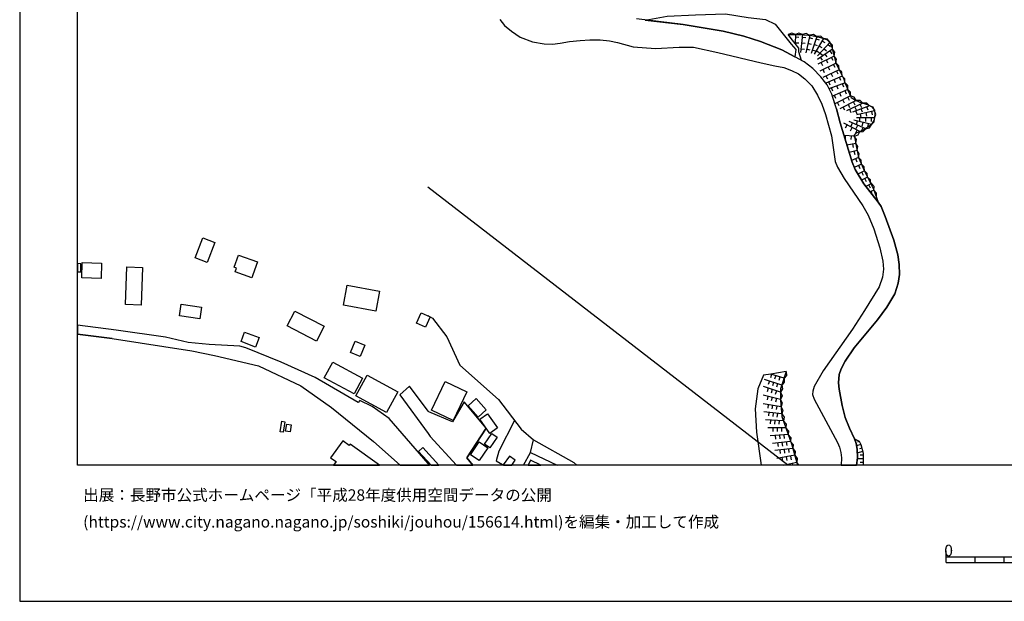
# Model space of a CAD drawing. Extents: x -10 to 410, y -24 to 273.
# Drawn here: x -10 to 160, y -24 to 77 of the extents above; entities that cross this region are included whole.
import ezdxf

# ---------------------------------------------------------------- set-up
doc = ezdxf.new("R2010")
doc.units = 0
for name, color, linetype in [('05_DM_LINE', 7, 'Continuous'), ('06_HOUSE_POLY', 160, 'Continuous'), ('08_ROAD_LINE', 3, 'Continuous'), ('09_ROAD_POLY', 5, 'Continuous'), ('印刷レイアウト', 1, 'Continuous'), ('印刷用フレーム', 1, 'Continuous'), ('背景', 3, 'Continuous')]:
    doc.layers.add(name, color=color, linetype=linetype)
doc.styles.add('STD', font='txt')

msp = doc.modelspace()

# ---------------------------------------------------------------- linework, layer by layer
at = {"layer": '05_DM_LINE', "color": 253}
for p, q in [((122.847626, 74.221826), (122.227509, 73.963789)), ((123.477562, 73.983426), (122.847626, 74.221826)), ((123.477562, 73.991349), (123.42778, 72.436578)), ((124.083038, 73.471829), (123.458097, 73.491121)), ((124.107498, 74.221826), (123.477562, 73.991349)), ((124.727615, 73.952075), (124.107498, 74.221826)), ((124.727615, 73.952075), (124.387756, 70.846666)), ((125.292955, 73.393625), (124.672838, 73.455981)), ((125.373054, 74.139833), (124.727615, 73.952075)), ((125.972673, 73.858369), (125.277452, 70.811526)), ((125.967849, 73.819439), (125.373054, 74.139833)), ((126.472728, 73.233428), (125.862257, 73.373988)), ((126.637748, 73.963789), (125.972673, 73.858369)), ((127.212907, 73.647529), (126.187474, 70.694393)), ((127.192409, 73.581038), (126.637748, 73.963789)), ((128.352544, 73.256855), (126.727493, 70.588973)), ((127.637687, 72.967811), (127.047887, 73.171072)), ((127.882806, 73.678879), (127.212907, 73.647529)), ((128.39268, 73.237218), (127.882806, 73.678879)), ((129.012797, 73.147645), (128.352544, 73.256855)), ((129.41794, 72.608488), (129.012797, 73.147645)), ((124.052721, 72.479641), (123.42778, 72.498934)), ((125.078153, 71.401326), (124.453213, 71.467817)), ((125.182712, 72.397648), (124.562595, 72.463794)), ((126.02745, 71.284193), (125.418012, 71.420964)), ((126.248108, 72.256744), (125.642632, 72.397648)), ((127.31247, 72.022477), (126.72267, 72.229527)), ((129.41794, 72.612278), (127.297829, 70.311643)), ((129.873037, 71.44818), (127.297829, 69.682568)), ((128.102603, 71.65144), (127.57223, 71.979414)), ((128.622984, 72.506858), (128.092784, 72.831041)), ((128.857423, 71.088856), (128.397503, 71.506746)), ((129.538174, 71.823351), (129.078082, 72.249164)), ((129.878033, 72.124108), (129.41794, 72.612278)), ((129.873037, 71.44818), (129.878033, 72.124108)), ((130.267673, 70.901443), (129.873037, 71.44818)), ((126.98243, 71.077143), (126.39263, 71.284193)), ((127.587906, 70.796023), (127.05271, 71.123996)), ((130.177756, 70.237229), (127.373104, 68.862291)), ((128.182701, 70.354706), (127.722609, 70.772597)), ((128.163064, 69.522371), (127.812526, 70.038102)), ((128.987303, 70.08909), (128.637798, 70.604476)), ((129.812576, 70.651329), (129.462899, 71.16706)), ((130.007913, 69.456226), (129.732477, 70.018465)), ((130.177756, 70.237229), (130.267673, 70.901443)), ((130.578076, 69.694282), (130.177756, 70.237229)), ((130.487298, 69.026278), (130.578076, 69.694282)), ((130.49815, 69.037991), (127.692464, 67.663053)), ((128.208023, 68.577037), (127.932587, 69.139621)), ((129.107365, 69.018698), (128.832963, 69.577148)), ((129.427759, 67.819461), (129.152323, 68.377911)), ((130.328134, 68.256988), (130.052699, 68.819227)), ((130.998033, 68.588751), (130.49815, 69.037991)), ((131.047815, 67.913167), (130.998033, 68.588751)), ((131.022493, 67.901454), (128.217841, 66.522382)), ((128.527383, 67.378144), (128.252981, 67.936594)), ((131.547871, 66.776286), (128.717725, 65.573258)), ((129.057583, 66.237473), (128.777325, 66.795923)), ((129.953136, 66.67879), (129.6777, 67.241374)), ((130.847655, 67.12424), (130.57222, 67.68269)), ((131.522549, 67.456003), (131.022493, 67.901454)), ((131.333069, 66.006996), (131.08795, 66.580949)), ((131.572331, 66.78421), (131.522549, 67.456003)), ((132.022432, 66.296039), (131.547871, 66.776286)), ((132.038108, 65.628035), (132.022432, 66.296039)), ((129.492182, 65.221859), (129.248097, 65.795812)), ((132.067391, 65.639749), (129.282204, 64.592784)), ((129.947279, 64.171105), (129.727482, 64.756771)), ((130.413056, 65.612188), (130.167938, 66.186485)), ((130.882795, 64.526294), (130.66317, 65.112305)), ((131.822272, 64.878038), (131.602648, 65.464049)), ((132.522488, 65.143655), (132.067391, 65.639749)), ((132.507846, 64.467727), (132.522488, 65.143655)), ((132.507846, 64.471861), (129.862358, 63.319477)), ((130.467833, 62.897453), (130.217719, 63.467961)), ((133.002907, 63.358407), (130.317455, 62.003106)), ((131.38285, 63.29605), (131.132909, 63.866214)), ((132.297868, 63.698437), (132.047926, 64.268601)), ((132.987404, 63.999194), (132.507846, 64.471861)), ((132.837887, 62.573269), (132.557628, 63.131719)), ((133.007902, 63.323267), (132.987404, 63.999194)), ((133.642661, 63.151356), (133.002907, 63.358407)), ((133.967878, 62.561556), (133.642661, 63.151356)), ((131.05281, 61.670999), (130.767556, 62.233583)), ((133.962882, 62.557766), (131.163053, 61.166981)), ((131.942334, 62.124029), (131.663109, 62.682823)), ((132.002968, 60.889651), (131.722709, 61.448446)), ((135.128014, 62.112316), (132.302691, 60.776308)), ((132.897487, 61.330968), (132.623085, 61.893552)), ((136.257833, 61.678923), (133.342765, 60.557544)), ((133.793039, 61.776419), (133.517604, 62.339003)), ((134.038158, 60.901364), (133.767546, 61.467738)), ((134.637777, 62.56948), (133.962882, 62.557766)), ((135.132837, 62.112316), (134.637777, 62.56948)), ((134.942323, 61.330968), (134.672917, 61.897686)), ((135.797913, 62.124029), (135.128014, 62.112316)), ((136.012714, 60.917212), (135.788094, 61.502878)), ((136.292973, 61.663075), (135.797913, 62.124029)), ((136.87795, 61.420885), (136.257833, 61.678923)), ((137.152352, 60.807658), (136.87795, 61.420885)), ((133.132787, 60.479685), (132.86717, 61.041924)), ((134.14754, 60.19822), (133.922919, 60.784231)), ((137.127892, 59.581204), (134.003018, 59.604631)), ((137.152352, 60.819371), (134.102581, 60.13173)), ((134.623135, 58.971766), (134.627958, 59.596707)), ((134.852578, 59.659063), (134.71288, 60.2685)), ((135.083055, 60.557544), (134.857402, 61.143555)), ((135.623074, 58.967977), (135.627897, 59.592917)), ((135.828229, 59.877827), (135.687497, 60.487264)), ((136.623013, 58.956264), (136.628008, 59.581204)), ((136.802675, 60.09659), (136.667971, 60.706028)), ((137.092752, 58.909066), (137.127892, 59.581204)), ((137.117212, 59.569491), (137.382829, 60.182718)), ((137.382829, 60.182718), (137.152352, 60.819371)), ((134.60746, 57.221658), (131.847594, 58.682723)), ((132.107526, 57.839019), (132.397431, 58.393679)), ((135.623074, 57.698459), (132.757788, 58.952129)), ((132.992227, 57.373931), (133.282304, 57.928936)), ((133.083005, 58.128063), (133.333119, 58.70236)), ((136.60751, 58.448456), (133.572209, 59.202243)), ((133.998022, 57.729465), (134.248136, 58.303762)), ((134.027306, 58.444322), (134.177684, 59.05376)), ((134.91304, 57.327078), (135.163154, 57.897586)), ((134.998134, 58.202132), (135.152302, 58.80778)), ((135.607399, 57.694325), (136.257833, 57.874159)), ((135.967756, 57.964076), (136.12313, 58.569379)), ((136.257833, 57.874159), (136.60751, 58.448456)), ((136.602515, 58.448456), (137.092752, 58.909066)), ((133.652307, 56.413094), (131.892552, 56.534361)), ((132.112349, 55.893574), (132.157308, 56.514724)), ((133.112288, 55.823294), (133.152424, 56.444444)), ((134.022483, 55.84672), (133.652307, 56.413094)), ((133.663159, 56.413094), (134.297918, 56.628068)), ((133.877961, 56.909188), (134.168038, 57.456269)), ((134.297918, 56.628068), (134.60746, 57.221658)), ((134.487398, 57.171015), (135.157297, 57.206155)), ((135.157297, 57.206155), (135.623074, 57.698459)), ((133.902421, 55.18664), (132.377966, 54.897597)), ((132.527311, 54.389789), (132.432571, 54.90931)), ((133.527422, 54.479706), (133.413045, 55.092933)), ((133.897426, 55.182506), (134.022483, 55.84672)), ((134.267601, 54.616132), (133.902421, 55.18664)), ((134.132898, 53.956052), (134.267601, 54.616132)), ((134.123079, 53.956052), (132.762783, 53.596729)), ((134.373021, 52.733388), (133.177745, 52.198364)), ((133.797862, 53.229481), (133.642661, 53.830995)), ((134.492221, 53.393468), (134.123079, 53.956052)), ((134.367164, 52.733388), (134.492221, 53.393468)), ((134.852578, 52.264855), (134.373021, 52.733388)), ((134.8779, 51.588927), (133.628019, 51.034266)), ((134.168038, 51.956174), (133.913101, 52.526337)), ((134.67774, 50.811713), (134.422803, 51.3898)), ((134.8779, 51.588927), (134.852578, 52.264855)), ((135.36228, 51.11626), (134.8779, 51.588927)), ((135.387774, 50.448256), (135.36228, 51.11626)), ((135.387774, 50.448256), (134.25296, 49.881882)), ((135.942434, 49.327222), (134.90236, 48.811491)), ((135.217759, 49.663118), (134.9375, 50.221568)), ((135.887657, 49.999015), (135.387774, 50.448256)), ((135.942434, 49.327222), (135.887657, 49.999015)), ((136.442318, 48.877981), (135.942434, 49.327222)), ((122.188924, -0.352778), (60.097624, 47.647393)), ((135.772419, 48.542084), (135.49216, 49.104669)), ((136.597692, 48.253041), (135.632893, 47.7411)), ((136.447313, 47.46377), (136.157236, 48.018774)), ((136.498128, 48.206188), (136.442318, 48.877981)), ((137.052789, 47.752813), (136.597692, 48.253041)), ((137.03229, 47.07723), (137.052789, 47.752813)), ((137.03229, 47.07723), (136.362391, 46.83125)), ((136.777353, 46.319309), (136.562552, 46.90153)), ((137.482392, 46.577346), (137.03229, 47.07723)), ((137.462927, 45.901419), (137.482392, 46.577346)), ((119.387717, 15.331019), (119.19238, 14.737429)), ((121.917967, 15.823324), (119.253014, 15.377873)), ((121.52247, 14.63201), (119.253014, 15.377873)), ((121.137653, 13.444485), (118.167981, 14.417036)), ((118.998077, 14.143495), (118.80274, 13.553695)), ((119.708111, 13.913018), (119.517597, 13.319428)), ((120.097751, 15.096753), (119.902414, 14.502818)), ((120.422968, 13.678752), (120.227631, 13.081028)), ((120.812609, 14.862486), (120.617272, 14.272686)), ((120.927675, 12.2294), (117.958002, 13.194371)), ((118.788098, 12.920831), (118.592761, 12.327241)), ((119.502955, 12.694488), (119.307619, 12.096764)), ((120.21299, 12.456087), (120.022476, 11.862497)), ((120.93267, 10.979519), (117.907187, 11.729517)), ((121.032233, 9.733428), (117.947323, 10.237446)), ((118.752958, 11.518677), (118.60258, 10.913029)), ((119.482457, 11.338843), (119.333112, 10.729405)), ((120.21299, 11.159353), (120.062611, 10.545782)), ((121.137653, 8.487337), (118.032244, 8.874221)), ((118.807563, 10.092752), (118.708, 9.479525)), ((118.902303, 8.764667), (118.828234, 8.143517)), ((119.547914, 9.971829), (119.447317, 9.358602)), ((119.647477, 8.670961), (119.572374, 8.0536)), ((120.292916, 9.854696), (120.187496, 9.237335)), ((120.392651, 8.577254), (120.312553, 7.956104)), ((121.437549, 7.28431), (118.317326, 7.471723)), ((119.187557, 7.416946), (119.152417, 6.792006)), ((119.937554, 7.374227), (119.902414, 6.748942)), ((120.687552, 7.327374), (120.647416, 6.702089)), ((121.842864, 6.096785), (118.717818, 6.073359)), ((119.592872, 6.077148), (119.597696, 5.452208)), ((120.34287, 6.088862), (120.347693, 5.463921)), ((121.092867, 6.092996), (121.09769, 5.467711)), ((77.777337, 1.807642), (78.277393, 4.018704)), ((122.253003, 4.917185), (119.13278, 4.721848)), ((122.657285, 3.73724), (119.552737, 3.377916)), ((120.003011, 4.77628), (120.042974, 4.15134)), ((120.422968, 3.479546), (120.492215, 2.858396)), ((120.753008, 4.823134), (120.792971, 4.202327)), ((121.16797, 3.56154), (121.237389, 2.944523)), ((121.503006, 4.874121), (121.542969, 4.249181)), ((121.913144, 3.647667), (121.982391, 3.026516)), ((133.953236, 4.069347), (133.812504, 3.80752)), ((134.482403, 3.748953), (134.203178, 3.608393)), ((123.032284, 2.542136), (119.932731, 2.147673)), ((120.797795, 2.256882), (120.877893, 1.639865)), ((121.542969, 2.354378), (121.623067, 1.733572)), ((122.288143, 2.448429), (122.367208, 1.827279)), ((134.767657, 3.194293), (134.022483, 2.991376)), ((135.087878, 1.983341), (134.157186, 1.737362)), ((134.927681, 2.588989), (134.532185, 2.483569)), ((123.373003, 1.342898), (120.297911, 0.792027)), ((121.15729, 0.944301), (121.267533, 0.327284)), ((121.392418, -0.352778), (123.712862, 0.139871)), ((121.897469, 1.077281), (122.007884, 0.464054)), ((122.632825, 1.206128), (122.742206, 0.592901)), ((124.093028, -0.352778), (123.712862, 0.139871)), ((135.157297, 0.741385), (134.168038, 0.741385)), ((135.157297, 0.1161), (134.632781, 0.1161)), ((135.157297, 1.366325), (134.663098, 1.366325)), ((60.346015, -0.352778), (60.112265, -0.083027)), ((121.517647, -0.352778), (121.512652, -0.329007)), ((122.28642, -0.352778), (122.248008, -0.172944)), ((123.051404, -0.352778), (122.982502, -0.016536))]:
    msp.add_line(p, q, dxfattribs=at)
for points in [[(97.557697, 76.467684), (101.37314, 77.163249), (106.272411, 77.338949), (111.40233, 77.553923), (115.328189, 76.928638), (118.322321, 76.553811), (119.977517, 75.741113), (122.767528, 72.311521), (123.582982, 71.3779), (123.367147, 70.12423)], [(97.557697, 76.467684), (104.128011, 75.670833), (111.043007, 74.569436), (114.597656, 73.663032), (117.477584, 72.776264), (121.163147, 71.323467), (123.367147, 70.12423)], [(122.227509, 73.963789), (124.352616, 73.998928), (126.307708, 73.784299), (127.812526, 73.436689), (128.998155, 73.026378), (129.342837, 72.772475), (129.782259, 71.807503), (130.512792, 68.913279), (130.788055, 68.358618), (131.227477, 67.61241), (131.422814, 67.09289), (131.828129, 66.272613), (132.027428, 65.643538), (132.357468, 64.866325), (132.617228, 64.182818), (132.817388, 63.721864), (132.953125, 63.421107), (133.132787, 63.104503), (133.828179, 62.623912), (134.602637, 62.29215), (135.328174, 62.045825), (136.022533, 61.819482), (136.647473, 61.463949), (137.147529, 60.893441), (137.203167, 60.167215), (137.06743, 59.241173), (136.57237, 58.401259), (135.262717, 57.436632), (134.487398, 57.171015), (133.953236, 56.967754), (133.637665, 56.623934), (133.667982, 56.339025), (133.98252, 54.757037), (134.357518, 52.756814), (135.402416, 50.413116), (136.962872, 47.272567), (137.782288, 45.046002)], [(123.42778, 72.436578), (122.977507, 72.979525), (122.227509, 73.963789)], [(128.717725, 65.573258), (127.897447, 66.659153), (126.52251, 68.080943), (124.998055, 69.233328), (124.5576, 69.471729), (124.067362, 70.983436), (124.097679, 71.631803), (123.42778, 72.436578)], [(124.022404, 67.16696), (125.097618, 66.346682), (126.302713, 65.104381), (127.31247, 63.526527), (128.032323, 61.967966), (128.677762, 60.163081), (129.71284, 56.487508), (130.367236, 52.077097), (130.748092, 51.061483), (131.887729, 49.096745), (135.092874, 44.416927), (136.027356, 42.788086), (137.017649, 40.444387), (138.072365, 37.170858), (138.5831, 34.866433), (138.668022, 33.452222), (138.517643, 32.081074), (137.927843, 30.413303), (135.43256, 26.311572), (133.342765, 23.143462), (128.252981, 15.91703), (126.742135, 13.221587), (126.477551, 12.428871), (126.42777, 11.84665), (126.712851, 11.041876), (130.75791, 3.541903), (131.107415, 2.764689), (131.333069, 1.819355), (131.413167, 0.881944), (131.367864, -0.352778)], [(130.317455, 62.003106), (129.748153, 63.659163), (128.94734, 65.268712), (128.717725, 65.573258)], [(131.892552, 56.534361), (131.237295, 58.749213), (130.602536, 61.166981), (130.317455, 62.003106)], [(137.782288, 45.046002), (135.277359, 48.194474), (133.777364, 50.670809), (133.257844, 51.932747), (131.892552, 56.534361)], [(134.587995, 49.327222), (135.277359, 48.194474), (137.782288, 45.046002), (138.267529, 44.268443), (138.982387, 42.537972), (140.453098, 38.503076), (141.177774, 35.920977), (141.402394, 34.284212), (141.442357, 32.545817), (141.192415, 31.02653), (140.623113, 29.233358), (139.248003, 26.901373), (137.647412, 24.753011), (133.647484, 19.874067), (132.062568, 17.588935), (131.387674, 16.257061), (131.042992, 15.268663), (130.932576, 13.846872), (131.012675, 12.737207), (131.532195, 9.948402), (132.052749, 7.858607), (132.802747, 6.018582), (133.418041, 4.752854)], [(60.102619, 25.503008), (60.902398, 25.014838), (63.333085, 21.811589), (65.607365, 16.893715), (72.257777, 10.983309), (76.203101, 5.878022), (78.277393, 4.018704), (85.27731, 0.088883), (85.76858, -0.352778)], [(119.253014, 15.377873), (117.998138, 15.167033), (116.998027, 12.831258), (116.557571, 9.389608), (116.757903, 5.338864), (117.584554, -0.352778)], [(121.917967, 15.823324), (120.922852, 12.803697), (120.93267, 10.877889), (121.172965, 8.041886), (122.862268, 3.14365), (123.85325, -0.352778)], [(121.913144, 15.819534), (121.958103, 15.147396), (121.52247, 14.63201)], [(121.52247, 14.63201), (121.567429, 13.956082), (121.137653, 13.444485)], [(121.137653, 13.444485), (121.277352, 12.791984), (120.927675, 12.2294)], [(120.927675, 12.2294), (121.182612, 11.60446), (120.93267, 10.979519)], [(120.93267, 10.979519), (121.232393, 10.374216), (121.032233, 9.733428)], [(121.032233, 9.733428), (121.33299, 9.128125), (121.137653, 8.487337)], [(75.052783, 7.362514), (72.322373, 2.073258), (71.882779, 0.366214), (72.937495, -0.258727), (73.060484, -0.352778)], [(121.137653, 8.487337), (121.527294, 7.94439), (121.437549, 7.28431)], [(121.437549, 7.28431), (121.878004, 6.772369), (121.842864, 6.096785)], [(121.842864, 6.096785), (122.282286, 5.588978), (122.253003, 4.917185)], [(122.253003, 4.917185), (122.692425, 4.409378), (122.657285, 3.73724)], [(122.657285, 3.73724), (123.083099, 3.21393), (123.032284, 2.542136)], [(133.677801, 4.21783), (133.942384, 3.401343), (134.132898, 2.401576), (134.18268, 0.932587), (134.055556, -0.352778)], [(133.677801, 4.21783), (134.462938, 3.788227), (134.762661, 3.202216), (135.157297, 1.717725), (135.157297, -0.352778)], [(76.596875, -0.352778), (77.777337, 1.807642), (82.382224, -0.352778)], [(123.032284, 2.542136), (123.442422, 2.014692), (123.373003, 1.342898)], [(123.373003, 1.342898), (123.782281, 0.80753), (123.712862, 0.139871)]]:
    msp.add_lwpolyline(points, dxfattribs=at)
at = {"layer": '06_HOUSE_POLY', "color": 255}
for points in [[(22.020534, 34.631822), (19.911102, 35.4521), (21.241253, 38.89375), (23.350685, 38.077262), (22.020534, 34.631822)], [(29.720667, 31.952227), (26.840911, 32.987478), (27.08603, 33.667196), (26.685537, 33.811545), (27.425888, 35.882048), (30.710959, 34.710026), (29.91118, 32.479671), (29.720667, 31.952227)], [(0.215835, 34.413059), (-0.352778, 34.427184), (-0.352778, 33.038121), (0.185518, 33.026408)], [(3.746197, 31.838883), (0.395497, 31.96394), (0.456131, 34.631822), (3.765662, 34.514689), (3.746197, 31.838883)], [(10.635699, 27.248983), (7.93061, 27.346823), (8.170905, 33.874246), (10.875994, 33.768481), (10.635699, 27.248983)], [(51.090766, 26.233369), (45.531243, 27.22969), (46.156356, 30.686499), (51.710883, 29.686732), (51.090766, 26.233369)], [(20.730518, 24.916998), (17.220654, 25.432728), (17.515727, 27.452243), (21.026451, 26.936513), (20.730518, 24.916998)], [(40.885704, 21.069515), (35.805739, 23.662983), (37.126072, 26.237503), (42.201214, 23.64369), (40.885704, 21.069515)], [(59.680767, 23.43664), (58.116177, 24.13186), (58.915956, 25.928822), (60.480546, 25.233602), (59.680767, 23.43664)], [(30.350602, 20.038053), (27.845673, 20.971674), (28.456144, 22.596726), (30.956078, 21.663105), (30.350602, 20.038053)], [(48.425812, 18.413002), (46.750979, 19.061713), (47.510795, 21.034375), (49.190451, 20.381874), (48.425812, 18.413002)], [(47.350598, 11.936567), (42.206037, 14.694366), (43.670892, 17.432528), (48.815453, 14.678863), (47.350598, 11.936567)], [(52.940438, 8.717814), (47.626034, 11.63202), (49.581125, 15.198383), (54.89553, 12.284177), (52.940438, 8.717814)], [(64.461009, 7.374227), (60.730488, 9.143628), (63.065401, 14.061502), (66.795923, 12.288311), (64.461009, 7.374227)], [(68.741196, 7.936466), (67.025366, 9.893625), (68.430621, 11.139716), (70.156269, 9.186692), (68.741196, 7.936466)], [(70.751065, 5.120101), (69.041092, 7.56164), (70.390708, 8.506974), (72.100681, 6.061646), (70.751065, 5.120101)], [(35.126021, 5.335075), (34.610291, 5.417068), (34.900368, 7.221609), (35.416098, 7.14375), (35.126021, 5.335075)], [(36.300799, 5.413279), (35.545978, 5.537991), (35.750962, 6.737229), (36.505954, 6.612516), (36.300799, 5.413279)], [(70.77053, 2.62034), (69.855512, 3.256993), (71.140705, 5.096674), (72.055722, 4.460021), (70.77053, 2.62034)], [(46.515679, 3.049943), (45.395506, 3.854717), (43.300888, 0.928798), (44.235371, 0.264583), (43.794743, -0.352778), (51.71519, -0.352778), (46.666058, 3.256993)], [(68.920858, 0.428914), (67.425859, 1.436605), (68.916035, 3.647667), (70.411206, 2.643766), (68.920858, 0.428914)], [(58.461031, 2.014692), (60.64126, -0.352778), (61.998627, -0.352778), (59.195353, 2.686485)], [(74.135699, 1.214052), (73.055661, -0.282153), (73.153847, -0.352778), (74.550661, -0.352778), (75.145456, 0.479557)], [(77.364959, -0.352778), (79.546221, -0.352778), (77.760801, 0.487481)]]:
    msp.add_lwpolyline(points, close=True, dxfattribs=at)
at = {"layer": '08_ROAD_LINE', "color": 253}
for p, q in [((6.288161, 22.967763), (-0.352778, 23.815256)), ((55.227637, 11.756733), (56.897475, 13.284288)), ((60.107442, 8.983431), (56.897475, 13.284288)), ((55.227637, 11.756733), (60.107442, 5.108388)), ((70.117167, 6.003079), (66.322222, 10.553706)), ((60.227504, 8.823234), (60.107442, 8.983431)), ((60.112265, -0.083027), (60.346015, -0.352778))]:
    msp.add_line(p, q, dxfattribs=at)
for points in [[(72.467756, 76.588951), (73.288033, 75.546121), (74.502946, 74.518449), (75.992261, 73.514548), (78.142689, 72.678768), (80.142567, 72.354584), (81.582962, 72.327368), (82.882796, 72.452081), (84.512671, 72.741124), (86.382841, 72.932671), (88.027357, 73.077365), (89.822252, 73.038091), (91.41802, 72.866181), (92.792958, 72.581272), (95.482372, 71.854701), (99.36241, 71.534307), (103.417977, 71.776497), (105.892589, 71.79579), (110.117137, 70.878016), (117.607464, 69.096902), (119.927736, 68.561534), (121.507829, 68.272491), (122.797845, 67.764684), (124.022404, 67.16696)], [(130.602536, 61.166981), (129.748153, 63.659163), (128.94734, 65.268712), (127.897447, 66.659153), (126.52251, 68.080943), (124.998055, 69.233328), (121.163147, 71.323467), (117.477584, 72.776264), (114.597656, 73.663032), (111.043007, 74.569436), (104.128011, 75.670833), (96.047884, 76.647518)], [(124.022404, 67.16696), (125.097618, 66.346682), (126.302713, 65.104381), (127.31247, 63.526527), (128.032323, 61.967966), (128.677762, 60.163081), (129.71284, 56.487508), (130.367236, 52.077097), (130.748092, 51.061483), (131.887729, 49.096745), (135.092874, 44.416927), (136.027356, 42.788086), (137.017649, 40.444387), (138.072365, 37.170858), (138.5831, 34.866433), (138.668022, 33.452222), (138.517643, 32.081074), (137.927843, 30.413303), (135.43256, 26.311572), (133.342765, 23.143462), (128.252981, 15.91703), (126.742135, 13.221587), (126.477551, 12.428871), (126.42777, 11.84665), (126.712851, 11.041876), (130.75791, 3.541903), (131.107415, 2.764689), (131.333069, 1.819355), (131.413167, 0.881944), (131.367864, -0.352778)], [(130.602536, 61.166981), (131.237295, 58.749213), (133.257844, 51.932747), (133.777364, 50.670809), (135.277359, 48.194474), (137.782288, 45.046002), (138.267529, 44.268443), (138.982387, 42.537972), (140.453098, 38.503076), (141.177774, 35.920977), (141.402394, 34.284212), (141.442357, 32.545817), (141.192415, 31.02653), (140.623113, 29.233358), (139.248003, 26.901373), (137.647412, 24.753011), (133.647484, 19.874067), (132.062568, 17.588935), (131.387674, 16.257061), (131.042992, 15.268663), (130.932576, 13.846872), (131.012675, 12.737207), (131.532195, 9.948402), (132.052749, 7.858607), (132.802747, 6.018582), (133.677801, 4.21783), (133.942384, 3.401343), (134.132898, 2.401576), (134.18268, 0.932587), (134.055556, -0.352778)], [(5.617228, 21.518755), (0.992187, 22.088919), (-0.352778, 22.242225)], [(60.112265, -0.083027), (53.387783, 7.69841), (50.482362, 9.791995), (48.332967, 10.807609), (48.083025, 10.467923), (40.647476, 14.764646), (34.748094, 17.448375), (28.657166, 19.92092), (27.632766, 20.186537), (22.333004, 20.467657), (18.737358, 20.795974), (14.788072, 21.729595), (6.288161, 22.967763)], [(5.617228, 21.518755), (19.352479, 19.381763), (23.248021, 18.569409), (30.867194, 16.764868), (38.142547, 13.319428), (43.42784, 9.624219), (50.727481, 3.73724), (55.280174, -0.352778)], [(66.322222, 10.553706), (64.342843, 7.14754), (60.227504, 8.823234)], [(60.107442, 5.108388), (60.502939, 4.573364), (65.041163, -0.352778)], [(70.117167, 6.003079), (66.828134, 0.897447), (67.853567, -0.352778)]]:
    msp.add_lwpolyline(points, dxfattribs=at)
at = {"layer": '09_ROAD_POLY', "color": 7}
msp.add_lwpolyline([(72.467756, 76.588951), (73.288033, 75.546121), (74.502946, 74.518449), (75.992261, 73.514548), (78.142689, 72.678768), (80.142567, 72.354584), (81.582962, 72.327368), (82.882796, 72.452081), (84.512671, 72.741124), (86.382841, 72.932671), (88.027357, 73.077365), (89.822252, 73.038091), (91.41802, 72.866181), (92.792958, 72.581272), (95.482372, 71.854701), (99.36241, 71.534307), (103.417977, 71.776497), (105.892589, 71.79579), (110.117137, 70.878016), (117.607464, 69.096902), (119.927736, 68.561534), (121.507829, 68.272491), (122.797845, 67.764684), (124.022404, 67.16696), (125.097618, 66.346682), (126.302713, 65.104381), (127.31247, 63.526527), (128.032323, 61.967966), (128.677762, 60.163081), (129.71284, 56.487508), (130.367236, 52.077097), (130.748092, 51.061483), (131.887729, 49.096745), (135.092874, 44.416927), (136.027356, 42.788086), (137.017649, 40.444387), (138.072365, 37.170858), (138.5831, 34.866433), (138.668022, 33.452222), (138.517643, 32.081074), (137.927843, 30.413303), (135.43256, 26.311572), (133.342765, 23.143462), (128.252981, 15.91703), (126.742135, 13.221587), (126.477551, 12.428871), (126.42777, 11.84665), (126.712851, 11.041876), (130.75791, 3.541903), (131.107415, 2.764689), (131.333069, 1.819355), (131.413167, 0.881944), (131.367864, -0.352778), (134.055556, -0.352778), (134.18268, 0.932587), (134.132898, 2.401576), (133.942384, 3.401343), (133.677801, 4.21783), (132.802747, 6.018582), (132.052749, 7.858607), (131.532195, 9.948402), (131.012675, 12.737207), (130.932576, 13.846872), (131.042992, 15.268663), (131.387674, 16.257061), (132.062568, 17.588935), (133.647484, 19.874067), (137.647412, 24.753011), (139.248003, 26.901373), (140.623113, 29.233358), (141.192415, 31.02653), (141.442357, 32.545817), (141.402394, 34.284212), (141.177774, 35.920977), (140.453098, 38.503076), (138.982387, 42.537972), (138.267529, 44.268443), (137.782288, 45.046002), (135.277359, 48.194474), (133.777364, 50.670809), (133.257844, 51.932747), (131.237295, 58.749213), (130.602536, 61.166981), (129.748153, 63.659163), (128.94734, 65.268712), (127.897447, 66.659153), (126.52251, 68.080943), (124.998055, 69.233328), (121.163147, 71.323467), (117.477584, 72.776264), (114.597656, 73.663032), (111.043007, 74.569436), (104.128011, 75.670833), (96.047884, 76.647518)], dxfattribs=at)
for points in [[(53.387783, 7.69841), (50.482362, 9.791995), (48.332967, 10.807609), (48.083025, 10.467923), (40.647476, 14.764646), (34.748094, 17.448375), (28.657166, 19.92092), (27.632766, 20.186537), (22.333004, 20.467657), (18.737358, 20.795974), (14.788072, 21.729595), (6.288161, 22.967763), (-0.352778, 23.815256), (-0.352778, 22.242225), (0.992187, 22.088919), (5.617228, 21.518755), (19.352479, 19.381763), (23.248021, 18.569409), (30.867194, 16.764868), (38.142547, 13.319428), (43.42784, 9.624219), (50.727481, 3.73724), (55.280174, -0.352778), (60.346015, -0.352778), (60.112265, -0.083027)], [(70.117167, 6.003079), (66.322222, 10.553706), (64.342843, 7.14754), (60.227504, 8.823234), (60.107442, 8.983431), (56.897475, 13.284288), (55.227637, 11.756733), (60.107442, 5.108388), (60.502939, 4.573364), (65.041163, -0.352778), (67.853567, -0.352778), (66.828134, 0.897447)]]:
    msp.add_lwpolyline(points, close=True, dxfattribs=at)
at = {"layer": '印刷レイアウト', "color": 7}
for p, q in [((149.524724, -17.15003), (149.524724, -15.149807)), ((149.524724, -16.150263), (249.525166, -16.150263)), ((154.524935, -17.15003), (154.524935, -16.150263)), ((159.524802, -17.15003), (159.524802, -16.150263)), ((149.524724, -17.15003), (249.525166, -17.15003))]:
    msp.add_line(p, q, dxfattribs=at)
for points in [[(-10.309448, -23.852808), (409.661817, -23.852808), (409.632878, 273.147152), (-10.338387, 273.147152)], [(399.647269, -0.352433), (-0.353122, -0.352433), (-0.353122, 249.647122), (399.647269, 249.647122)]]:
    msp.add_lwpolyline(points, close=True, dxfattribs=at)
at = {"layer": '印刷用フレーム', "color": 7}
msp.add_lwpolyline([(399.647268, -0.352778), (-0.352778, -0.352778), (-0.352778, 249.647122), (399.647268, 249.647122)], close=True, dxfattribs=at)
msp.add_lwpolyline([(399.647268, -0.352778), (-0.352778, -0.352778), (-0.352778, 249.647122), (399.647268, 249.647122)], close=True, dxfattribs=at)
at = {"layer": '背景', "color": 7}
msp.add_lwpolyline([(399.647268, -0.352778), (-0.352778, -0.352778), (-0.352778, 249.647122), (399.647268, 249.647122)], close=True, dxfattribs=at)

# ---------------------------------------------------------------- texts
at = {"layer": '印刷レイアウト', "color": 7, "attachment_point": 1, "style": 'STD'}
for s, insert, char_height in [('\\fMeiryo|b0|i0|c128;\\H1.9686;\\C7;出展：長野市公式ホームページ「平成28年度供用空間データの公開', (0.608921, -4.525035), 1.968626), ('\\fMeiryo|b0|i0|c128;\\H1.9686;\\C7;(https://www.city.nagano.nagano.jp/soshiki/jouhou/156614.html)を編集・加工して作成', (0.608921, -9.155243), 1.968626), ('\\fMS Gothic|b0|i0|c128;\\H2.0000;\\W1.00;\\C7;0', (149.16068, -14.084331), 2.000021)]:
    msp.add_mtext(s, dxfattribs=dict(at, insert=insert, char_height=char_height))

doc.saveas('drawing.dxf')
